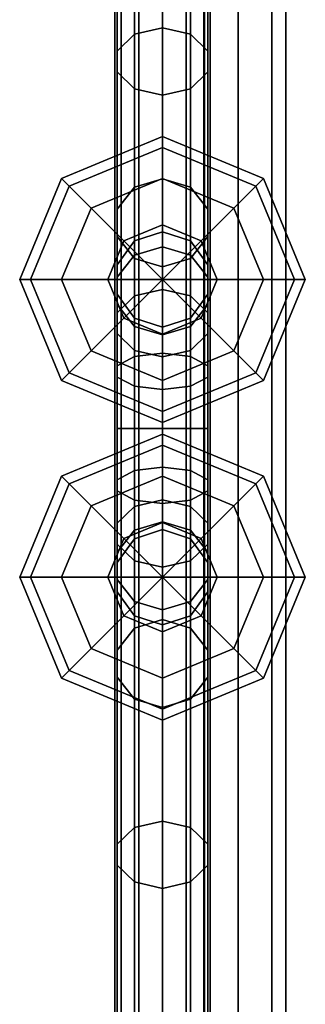
# Model space of a CAD drawing. Extents: x -3515 to 3515, y -3656 to 3516.
# Drawn here: x -1189 to -1141, y -547 to -381 of the extents above; entities that cross this region are included whole.
import ezdxf

# ---------------------------------------------------------------- set-up
doc = ezdxf.new("R2010")
doc.units = 0
doc.layers.add('001', color=4, linetype='CONTINUOUS')

msp = doc.modelspace()

# ---------------------------------------------------------------- linework, layer by layer
at = {"layer": '001', "color": 0}
for points in [[(-1172.958422, -1036.118365, 2456.375), (-1171.886625, -1036.118365, 2460.375), (-1171.886625, 0, 2460.375), (-1171.886625, 1036.118365, 2460.375), (-1172.958422, 1036.118365, 2456.375), (-1172.958422, 0, 2456.375)], [(-1171.886625, -1036.118365, 2452.375), (-1172.958422, -1036.118365, 2456.375), (-1172.958422, 0, 2456.375), (-1172.958422, 1036.118365, 2456.375), (-1171.886625, 1036.118365, 2452.375), (-1171.886625, 0, 2452.375)], [(-1171.886625, -1036.118365, 2460.375), (-1168.958422, -1036.118365, 2463.303203), (-1168.958422, 0, 2463.303203), (-1168.958422, 1036.118365, 2463.303203), (-1171.886625, 1036.118365, 2460.375), (-1171.886625, 0, 2460.375)], [(-1168.958422, -1036.118365, 2449.446797), (-1171.886625, -1036.118365, 2452.375), (-1171.886625, 0, 2452.375), (-1171.886625, 1036.118365, 2452.375), (-1168.958422, 1036.118365, 2449.446797), (-1168.958422, 0, 2449.446797)], [(-1168.958422, -1036.118365, 2463.303203), (-1164.958422, -1036.118365, 2464.375), (-1164.958422, 0, 2464.375), (-1164.958422, 1036.118365, 2464.375), (-1168.958422, 1036.118365, 2463.303203), (-1168.958422, 0, 2463.303203)], [(-1164.958422, -1036.118365, 2448.375), (-1168.958422, -1036.118365, 2449.446797), (-1168.958422, 0, 2449.446797), (-1168.958422, 1036.118365, 2449.446797), (-1164.958422, 1036.118365, 2448.375), (-1164.958422, 0, 2448.375)], [(-1160.958422, -1036.118365, 2449.446797), (-1164.958422, -1036.118365, 2448.375), (-1164.958422, 0, 2448.375), (-1164.958422, 1036.118365, 2448.375), (-1160.958422, 1036.118365, 2449.446797), (-1160.958422, 0, 2449.446797)], [(-1164.958422, -1036.118365, 2464.375), (-1160.958422, -1036.118365, 2463.303203), (-1160.958422, 0, 2463.303203), (-1160.958422, 1036.118365, 2463.303203), (-1164.958422, 1036.118365, 2464.375), (-1164.958422, 0, 2464.375)], [(-1158.030219, -1036.118365, 2452.375), (-1160.958422, -1036.118365, 2449.446797), (-1160.958422, 0, 2449.446797), (-1160.958422, 1036.118365, 2449.446797), (-1158.030219, 1036.118365, 2452.375), (-1158.030219, 0, 2452.375)], [(-1160.958422, -1036.118365, 2463.303203), (-1158.030219, -1036.118365, 2460.375), (-1158.030219, 0, 2460.375), (-1158.030219, 1036.118365, 2460.375), (-1160.958422, 1036.118365, 2463.303203), (-1160.958422, 0, 2463.303203)], [(-1156.958422, -1036.118365, 2456.375), (-1158.030219, -1036.118365, 2452.375), (-1158.030219, 0, 2452.375), (-1158.030219, 1036.118365, 2452.375), (-1156.958422, 1036.118365, 2456.375), (-1156.958422, 0, 2456.375)], [(-1158.030219, -1036.118365, 2460.375), (-1156.958422, -1036.118365, 2456.375), (-1156.958422, 0, 2456.375), (-1156.958422, 1036.118365, 2456.375), (-1158.030219, 1036.118365, 2460.375), (-1158.030219, 0, 2460.375)], [(-1152.2305, -569.735904, 902.81779), (-1152.2305, -272.5777, 688.229673), (-1157.887354, -273.710808, 686.17111), (-1157.887354, -571.30274, 901.072437)], [(-1146.573646, -571.30274, 901.072437), (-1146.573646, -273.710808, 686.17111), (-1152.2305, -272.5777, 688.229673), (-1152.2305, -569.735904, 902.81779)], [(-1157.887354, -571.30274, 901.072437), (-1157.887354, -273.710808, 686.17111), (-1160.2305, -276.446374, 681.201298), (-1160.2305, -575.085417, 896.85878)], [(-1144.2305, -575.085417, 896.85878), (-1144.2305, -276.446374, 681.201298), (-1146.573646, -273.710808, 686.17111), (-1146.573646, -571.30274, 901.072437)], [(-1160.2305, -575.085417, 896.85878), (-1160.2305, -276.446374, 681.201298), (-1157.887354, -279.18194, 676.231486), (-1157.887354, -578.868094, 892.645123)], [(-1146.573646, -578.868094, 892.645123), (-1146.573646, -279.18194, 676.231486), (-1144.2305, -276.446374, 681.201298), (-1144.2305, -575.085417, 896.85878)], [(-1157.887354, -578.868094, 892.645123), (-1157.887354, -279.18194, 676.231486), (-1152.2305, -280.315048, 674.172923), (-1152.2305, -580.434931, 890.89977)], [(-1152.2305, -580.434931, 890.89977), (-1152.2305, -280.315048, 674.172923), (-1146.573646, -279.18194, 676.231486), (-1146.573646, -578.868094, 892.645123)], [(-1172.566874, -346.889384, 2206.174014), (-1172.566874, -386.640284, 2232.734716), (-1169.660704, -383.811856, 2235.563144), (-1169.660704, -345.35865, 2209.869532)], [(-1169.660704, -345.35865, 2209.869532), (-1169.660704, -383.811856, 2235.563144), (-1164.958422, -382.731493, 2236.643507), (-1164.958422, -344.773962, 2211.281095)], [(-1164.958422, -344.773962, 2211.281095), (-1164.958422, -382.731493, 2236.643507), (-1160.25614, -383.811856, 2235.563144), (-1160.25614, -345.35865, 2209.869532)], [(-1160.25614, -345.35865, 2209.869532), (-1160.25614, -383.811856, 2235.563144), (-1157.34997, -386.640284, 2232.734716), (-1157.34997, -346.889384, 2206.174014)], [(-1172.566874, -348.781475, 2201.606103), (-1172.566874, -390.136412, 2229.238588), (-1172.566874, -386.640284, 2232.734716), (-1172.566874, -346.889384, 2206.174014)], [(-1157.34997, -346.889384, 2206.174014), (-1157.34997, -386.640284, 2232.734716), (-1157.34997, -390.136412, 2229.238588), (-1157.34997, -348.781475, 2201.606103)], [(-1169.660704, -350.312208, 2197.910584), (-1169.660704, -392.964839, 2226.410161), (-1172.566874, -390.136412, 2229.238588), (-1172.566874, -348.781475, 2201.606103)], [(-1157.34997, -348.781475, 2201.606103), (-1157.34997, -390.136412, 2229.238588), (-1160.25614, -392.964839, 2226.410161), (-1160.25614, -350.312208, 2197.910584)], [(-1164.958422, -350.896897, 2196.499022), (-1164.958422, -394.045202, 2225.329798), (-1169.660704, -392.964839, 2226.410161), (-1169.660704, -350.312208, 2197.910584)], [(-1160.25614, -350.312208, 2197.910584), (-1160.25614, -392.964839, 2226.410161), (-1164.958422, -394.045202, 2225.329798), (-1164.958422, -350.896897, 2196.499022)], [(-1169.660704, -383.811856, 2235.563144), (-1169.660704, -409.505468, 2274.01635), (-1164.958422, -408.093905, 2274.601038), (-1164.958422, -382.731493, 2236.643507)], [(-1164.958422, -382.731493, 2236.643507), (-1164.958422, -408.093905, 2274.601038), (-1160.25614, -409.505468, 2274.01635), (-1160.25614, -383.811856, 2235.563144)], [(-1172.566874, -386.640284, 2232.734716), (-1172.566874, -413.200986, 2272.485616), (-1169.660704, -409.505468, 2274.01635), (-1169.660704, -383.811856, 2235.563144)], [(-1160.25614, -383.811856, 2235.563144), (-1160.25614, -409.505468, 2274.01635), (-1157.34997, -413.200986, 2272.485616), (-1157.34997, -386.640284, 2232.734716)], [(-1172.566874, -390.136412, 2229.238588), (-1172.566874, -417.768897, 2270.593525), (-1172.566874, -413.200986, 2272.485616), (-1172.566874, -386.640284, 2232.734716)], [(-1157.34997, -386.640284, 2232.734716), (-1157.34997, -413.200986, 2272.485616), (-1157.34997, -417.768897, 2270.593525), (-1157.34997, -390.136412, 2229.238588)], [(-1169.660704, -392.964839, 2226.410161), (-1169.660704, -421.464416, 2269.062792), (-1172.566874, -417.768897, 2270.593525), (-1172.566874, -390.136412, 2229.238588)], [(-1157.34997, -390.136412, 2229.238588), (-1157.34997, -417.768897, 2270.593525), (-1160.25614, -421.464416, 2269.062792), (-1160.25614, -392.964839, 2226.410161)], [(-1164.958422, -394.045202, 2225.329798), (-1164.958422, -422.875978, 2268.478103), (-1169.660704, -421.464416, 2269.062792), (-1169.660704, -392.964839, 2226.410161)], [(-1160.25614, -392.964839, 2226.410161), (-1160.25614, -421.464416, 2269.062792), (-1164.958422, -422.875978, 2268.478103), (-1164.958422, -394.045202, 2225.329798)], [(-1181.928985, -408.029437, 2456.375), (-1164.958422, -401, 2456.375), (-1164.958422, -402.826891, 2447.190598), (-1180.637178, -409.321244, 2447.190598)], [(-1180.637178, -409.321244, 2465.559402), (-1164.958422, -402.826891, 2465.559402), (-1164.958422, -401, 2456.375), (-1181.928985, -408.029437, 2456.375)], [(-1164.958422, -401, 2456.375), (-1147.987859, -408.029437, 2456.375), (-1149.279666, -409.321244, 2447.190598), (-1164.958422, -402.826891, 2447.190598)], [(-1164.958422, -402.826891, 2465.559402), (-1149.279666, -409.321244, 2465.559402), (-1147.987859, -408.029437, 2456.375), (-1164.958422, -401, 2456.375)], [(-1180.637178, -409.321244, 2447.190598), (-1164.958422, -402.826891, 2447.190598), (-1164.958422, -408.029437, 2439.404437), (-1176.958422, -413, 2439.404437)], [(-1176.958422, -413, 2473.345563), (-1164.958422, -408.029437, 2473.345563), (-1164.958422, -402.826891, 2465.559402), (-1180.637178, -409.321244, 2465.559402)], [(-1164.958422, -402.826891, 2447.190598), (-1149.279666, -409.321244, 2447.190598), (-1152.958422, -413, 2439.404437), (-1164.958422, -408.029437, 2439.404437)], [(-1164.958422, -408.029437, 2473.345563), (-1152.958422, -413, 2473.345563), (-1149.279666, -409.321244, 2465.559402), (-1164.958422, -402.826891, 2465.559402)], [(-1188.958422, -425, 2456.375), (-1181.928985, -408.029437, 2456.375), (-1180.637178, -409.321244, 2447.190598), (-1187.131531, -425, 2447.190598)], [(-1187.131531, -425, 2465.559402), (-1180.637178, -409.321244, 2465.559402), (-1181.928985, -408.029437, 2456.375), (-1188.958422, -425, 2456.375)], [(-1176.958422, -413, 2439.404437), (-1164.958422, -408.029437, 2439.404437), (-1164.958422, -415.815598, 2434.201891), (-1171.452775, -418.505647, 2434.201891)], [(-1171.452775, -418.505647, 2478.548109), (-1164.958422, -415.815598, 2478.548109), (-1164.958422, -408.029437, 2473.345563), (-1176.958422, -413, 2473.345563)], [(-1169.660704, -409.505468, 2274.01635), (-1169.660704, -418.527864, 2319.375), (-1164.958422, -417, 2319.375), (-1164.958422, -408.093905, 2274.601038)], [(-1164.958422, -408.029437, 2439.404437), (-1152.958422, -413, 2439.404437), (-1158.464069, -418.505647, 2434.201891), (-1164.958422, -415.815598, 2434.201891)], [(-1164.958422, -415.815598, 2478.548109), (-1158.464069, -418.505647, 2478.548109), (-1152.958422, -413, 2473.345563), (-1164.958422, -408.029437, 2473.345563)], [(-1164.958422, -408.093905, 2274.601038), (-1164.958422, -417, 2319.375), (-1160.25614, -418.527864, 2319.375), (-1160.25614, -409.505468, 2274.01635)], [(-1147.987859, -408.029437, 2456.375), (-1140.958422, -425, 2456.375), (-1142.785313, -425, 2447.190598), (-1149.279666, -409.321244, 2447.190598)], [(-1149.279666, -409.321244, 2465.559402), (-1142.785313, -425, 2465.559402), (-1140.958422, -425, 2456.375), (-1147.987859, -408.029437, 2456.375)], [(-1187.131531, -425, 2447.190598), (-1180.637178, -409.321244, 2447.190598), (-1176.958422, -413, 2439.404437), (-1181.928985, -425, 2439.404437)], [(-1181.928985, -425, 2473.345563), (-1176.958422, -413, 2473.345563), (-1180.637178, -409.321244, 2465.559402), (-1187.131531, -425, 2465.559402)], [(-1172.566874, -413.200986, 2272.485616), (-1172.566874, -422.527864, 2319.375), (-1169.660704, -418.527864, 2319.375), (-1169.660704, -409.505468, 2274.01635)], [(-1160.25614, -409.505468, 2274.01635), (-1160.25614, -418.527864, 2319.375), (-1157.34997, -422.527864, 2319.375), (-1157.34997, -413.200986, 2272.485616)], [(-1149.279666, -409.321244, 2447.190598), (-1142.785313, -425, 2447.190598), (-1147.987859, -425, 2439.404437), (-1152.958422, -413, 2439.404437)], [(-1152.958422, -413, 2473.345563), (-1147.987859, -425, 2473.345563), (-1142.785313, -425, 2465.559402), (-1149.279666, -409.321244, 2465.559402)], [(-1181.928985, -425, 2439.404437), (-1176.958422, -413, 2439.404437), (-1171.452775, -418.505647, 2434.201891), (-1174.142824, -425, 2434.201891)], [(-1174.142824, -425, 2478.548109), (-1171.452775, -418.505647, 2478.548109), (-1176.958422, -413, 2473.345563), (-1181.928985, -425, 2473.345563)], [(-1172.566874, -417.768897, 2270.593525), (-1172.566874, -427.472136, 2319.375), (-1172.566874, -427.472136, 2513.375), (-1172.566874, -429.186968, 2521.99604), (-1172.566874, -424.619056, 2523.888131), (-1172.566874, -422.527864, 2513.375), (-1172.566874, -422.527864, 2319.375), (-1172.566874, -413.200986, 2272.485616)], [(-1152.958422, -413, 2439.404437), (-1147.987859, -425, 2439.404437), (-1155.77402, -425, 2434.201891), (-1158.464069, -418.505647, 2434.201891)], [(-1158.464069, -418.505647, 2478.548109), (-1155.77402, -425, 2478.548109), (-1147.987859, -425, 2473.345563), (-1152.958422, -413, 2473.345563)], [(-1157.34997, -413.200986, 2272.485616), (-1157.34997, -422.527864, 2319.375), (-1157.34997, -422.527864, 2513.375), (-1157.34997, -424.619056, 2523.888131), (-1157.34997, -429.186968, 2521.99604), (-1157.34997, -427.472136, 2513.375), (-1157.34997, -427.472136, 2319.375), (-1157.34997, -417.768897, 2270.593525)], [(-1171.452775, -418.505647, 2434.201891), (-1164.958422, -415.815598, 2434.201891), (-1164.958422, -425, 2432.375)], [(-1164.958422, -415.815598, 2478.548109), (-1171.452775, -418.505647, 2478.548109), (-1164.958422, -425, 2480.375)], [(-1164.958422, -415.815598, 2434.201891), (-1158.464069, -418.505647, 2434.201891), (-1164.958422, -425, 2432.375)], [(-1158.464069, -418.505647, 2478.548109), (-1164.958422, -415.815598, 2478.548109), (-1164.958422, -425, 2480.375)], [(-1169.660704, -421.464416, 2269.062792), (-1169.660704, -431.472136, 2319.375), (-1172.566874, -427.472136, 2319.375), (-1172.566874, -417.768897, 2270.593525)], [(-1169.660704, -418.527864, 2513.375), (-1169.660704, -420.923538, 2525.418865), (-1164.958422, -419.511975, 2526.003553), (-1164.958422, -417, 2513.375)], [(-1164.958422, -417, 2513.375), (-1164.958422, -417, 2319.375), (-1169.660704, -418.527864, 2319.375), (-1169.660704, -418.527864, 2513.375)], [(-1164.958422, -417, 2513.375), (-1164.958422, -419.511975, 2526.003553), (-1160.25614, -420.923538, 2525.418865), (-1160.25614, -418.527864, 2513.375)], [(-1160.25614, -418.527864, 2513.375), (-1160.25614, -418.527864, 2319.375), (-1164.958422, -417, 2319.375), (-1164.958422, -417, 2513.375)], [(-1157.34997, -417.768897, 2270.593525), (-1157.34997, -427.472136, 2319.375), (-1160.25614, -431.472136, 2319.375), (-1160.25614, -421.464416, 2269.062792)], [(-1174.142824, -425, 2434.201891), (-1171.452775, -418.505647, 2434.201891), (-1164.958422, -425, 2432.375)], [(-1171.452775, -418.505647, 2478.548109), (-1174.142824, -425, 2478.548109), (-1164.958422, -425, 2480.375)], [(-1172.566874, -422.527864, 2513.375), (-1172.566874, -424.619056, 2523.888131), (-1169.660704, -420.923538, 2525.418865), (-1169.660704, -418.527864, 2513.375)], [(-1169.660704, -418.527864, 2513.375), (-1169.660704, -418.527864, 2319.375), (-1172.566874, -422.527864, 2319.375), (-1172.566874, -422.527864, 2513.375)], [(-1169.660704, -420.923538, 2525.418865), (-1169.660704, -427.745839, 2535.629161), (-1164.958422, -426.665476, 2536.709524), (-1164.958422, -419.511975, 2526.003553)], [(-1158.464069, -418.505647, 2434.201891), (-1155.77402, -425, 2434.201891), (-1164.958422, -425, 2432.375)], [(-1155.77402, -425, 2478.548109), (-1158.464069, -418.505647, 2478.548109), (-1164.958422, -425, 2480.375)], [(-1164.958422, -419.511975, 2526.003553), (-1164.958422, -426.665476, 2536.709524), (-1160.25614, -427.745839, 2535.629161), (-1160.25614, -420.923538, 2525.418865)], [(-1160.25614, -418.527864, 2513.375), (-1160.25614, -420.923538, 2525.418865), (-1157.34997, -424.619056, 2523.888131), (-1157.34997, -422.527864, 2513.375)], [(-1157.34997, -422.527864, 2513.375), (-1157.34997, -422.527864, 2319.375), (-1160.25614, -418.527864, 2319.375), (-1160.25614, -418.527864, 2513.375)], [(-1172.566874, -424.619056, 2523.888131), (-1172.566874, -430.574266, 2532.800734), (-1169.660704, -427.745839, 2535.629161), (-1169.660704, -420.923538, 2525.418865)], [(-1164.958422, -422.875978, 2268.478103), (-1164.958422, -433, 2319.375), (-1169.660704, -431.472136, 2319.375), (-1169.660704, -421.464416, 2269.062792)], [(-1160.25614, -421.464416, 2269.062792), (-1160.25614, -431.472136, 2319.375), (-1164.958422, -433, 2319.375), (-1164.958422, -422.875978, 2268.478103)], [(-1160.25614, -420.923538, 2525.418865), (-1160.25614, -427.745839, 2535.629161), (-1157.34997, -430.574266, 2532.800734), (-1157.34997, -424.619056, 2523.888131)], [(-1172.566874, -429.186968, 2521.99604), (-1172.566874, -434.070395, 2529.304605), (-1172.566874, -430.574266, 2532.800734), (-1172.566874, -424.619056, 2523.888131)], [(-1157.34997, -424.619056, 2523.888131), (-1157.34997, -430.574266, 2532.800734), (-1157.34997, -434.070395, 2529.304605), (-1157.34997, -429.186968, 2521.99604)], [(-1181.928985, -441.970563, 2456.375), (-1188.958422, -425, 2456.375), (-1187.131531, -425, 2447.190598), (-1180.637178, -440.678756, 2447.190598)], [(-1180.637178, -440.678756, 2465.559402), (-1187.131531, -425, 2465.559402), (-1188.958422, -425, 2456.375), (-1181.928985, -441.970563, 2456.375)], [(-1180.637178, -440.678756, 2447.190598), (-1187.131531, -425, 2447.190598), (-1181.928985, -425, 2439.404437), (-1176.958422, -437, 2439.404437)], [(-1176.958422, -437, 2473.345563), (-1181.928985, -425, 2473.345563), (-1187.131531, -425, 2465.559402), (-1180.637178, -440.678756, 2465.559402)], [(-1176.958422, -437, 2439.404437), (-1181.928985, -425, 2439.404437), (-1174.142824, -425, 2434.201891), (-1171.452775, -431.494353, 2434.201891)], [(-1171.452775, -431.494353, 2478.548109), (-1174.142824, -425, 2478.548109), (-1181.928985, -425, 2473.345563), (-1176.958422, -437, 2473.345563)], [(-1171.452775, -431.494353, 2434.201891), (-1174.142824, -425, 2434.201891), (-1164.958422, -425, 2432.375)], [(-1174.142824, -425, 2478.548109), (-1171.452775, -431.494353, 2478.548109), (-1164.958422, -425, 2480.375)], [(-1164.958422, -434.184402, 2434.201891), (-1171.452775, -431.494353, 2434.201891), (-1164.958422, -425, 2432.375)], [(-1171.452775, -431.494353, 2478.548109), (-1164.958422, -434.184402, 2478.548109), (-1164.958422, -425, 2480.375)], [(-1155.77402, -425, 2434.201891), (-1158.464069, -431.494353, 2434.201891), (-1164.958422, -425, 2432.375)], [(-1158.464069, -431.494353, 2434.201891), (-1164.958422, -434.184402, 2434.201891), (-1164.958422, -425, 2432.375)], [(-1158.464069, -431.494353, 2478.548109), (-1155.77402, -425, 2478.548109), (-1164.958422, -425, 2480.375)], [(-1164.958422, -434.184402, 2478.548109), (-1158.464069, -431.494353, 2478.548109), (-1164.958422, -425, 2480.375)], [(-1147.987859, -425, 2439.404437), (-1152.958422, -437, 2439.404437), (-1158.464069, -431.494353, 2434.201891), (-1155.77402, -425, 2434.201891)], [(-1155.77402, -425, 2478.548109), (-1158.464069, -431.494353, 2478.548109), (-1152.958422, -437, 2473.345563), (-1147.987859, -425, 2473.345563)], [(-1142.785313, -425, 2447.190598), (-1149.279666, -440.678756, 2447.190598), (-1152.958422, -437, 2439.404437), (-1147.987859, -425, 2439.404437)], [(-1147.987859, -425, 2473.345563), (-1152.958422, -437, 2473.345563), (-1149.279666, -440.678756, 2465.559402), (-1142.785313, -425, 2465.559402)], [(-1140.958422, -425, 2456.375), (-1147.987859, -441.970563, 2456.375), (-1149.279666, -440.678756, 2447.190598), (-1142.785313, -425, 2447.190598)], [(-1142.785313, -425, 2465.559402), (-1149.279666, -440.678756, 2465.559402), (-1147.987859, -441.970563, 2456.375), (-1140.958422, -425, 2456.375)], [(-1169.660704, -431.472136, 2513.375), (-1169.660704, -432.882486, 2520.465307), (-1172.566874, -429.186968, 2521.99604), (-1172.566874, -427.472136, 2513.375)], [(-1172.566874, -427.472136, 2513.375), (-1172.566874, -427.472136, 2319.375), (-1169.660704, -431.472136, 2319.375), (-1169.660704, -431.472136, 2513.375)], [(-1172.566874, -430.574266, 2532.800734), (-1172.566874, -439.486869, 2538.755944), (-1169.660704, -437.956135, 2542.451462), (-1169.660704, -427.745839, 2535.629161)], [(-1169.660704, -427.745839, 2535.629161), (-1169.660704, -437.956135, 2542.451462), (-1164.958422, -437.371447, 2543.863025), (-1164.958422, -426.665476, 2536.709524)], [(-1164.958422, -426.665476, 2536.709524), (-1164.958422, -437.371447, 2543.863025), (-1160.25614, -437.956135, 2542.451462), (-1160.25614, -427.745839, 2535.629161)], [(-1157.34997, -427.472136, 2513.375), (-1157.34997, -429.186968, 2521.99604), (-1160.25614, -432.882486, 2520.465307), (-1160.25614, -431.472136, 2513.375)], [(-1160.25614, -431.472136, 2513.375), (-1160.25614, -431.472136, 2319.375), (-1157.34997, -427.472136, 2319.375), (-1157.34997, -427.472136, 2513.375)], [(-1160.25614, -427.745839, 2535.629161), (-1160.25614, -437.956135, 2542.451462), (-1157.34997, -439.486869, 2538.755944), (-1157.34997, -430.574266, 2532.800734)], [(-1169.660704, -432.882486, 2520.465307), (-1169.660704, -436.898822, 2526.476178), (-1172.566874, -434.070395, 2529.304605), (-1172.566874, -429.186968, 2521.99604)], [(-1157.34997, -429.186968, 2521.99604), (-1157.34997, -434.070395, 2529.304605), (-1160.25614, -436.898822, 2526.476178), (-1160.25614, -432.882486, 2520.465307)], [(-1164.958422, -441.970563, 2439.404437), (-1176.958422, -437, 2439.404437), (-1171.452775, -431.494353, 2434.201891), (-1164.958422, -434.184402, 2434.201891)], [(-1164.958422, -434.184402, 2478.548109), (-1171.452775, -431.494353, 2478.548109), (-1176.958422, -437, 2473.345563), (-1164.958422, -441.970563, 2473.345563)], [(-1172.566874, -434.070395, 2529.304605), (-1172.566874, -441.37896, 2534.188033), (-1172.566874, -439.486869, 2538.755944), (-1172.566874, -430.574266, 2532.800734)], [(-1164.958422, -433, 2513.375), (-1164.958422, -434.294048, 2519.880618), (-1169.660704, -432.882486, 2520.465307), (-1169.660704, -431.472136, 2513.375)], [(-1169.660704, -431.472136, 2513.375), (-1169.660704, -431.472136, 2319.375), (-1164.958422, -433, 2319.375), (-1164.958422, -433, 2513.375)], [(-1160.25614, -431.472136, 2513.375), (-1160.25614, -432.882486, 2520.465307), (-1164.958422, -434.294048, 2519.880618), (-1164.958422, -433, 2513.375)], [(-1164.958422, -433, 2513.375), (-1164.958422, -433, 2319.375), (-1160.25614, -431.472136, 2319.375), (-1160.25614, -431.472136, 2513.375)], [(-1152.958422, -437, 2439.404437), (-1164.958422, -441.970563, 2439.404437), (-1164.958422, -434.184402, 2434.201891), (-1158.464069, -431.494353, 2434.201891)], [(-1158.464069, -431.494353, 2478.548109), (-1164.958422, -434.184402, 2478.548109), (-1164.958422, -441.970563, 2473.345563), (-1152.958422, -437, 2473.345563)], [(-1157.34997, -430.574266, 2532.800734), (-1157.34997, -439.486869, 2538.755944), (-1157.34997, -441.37896, 2534.188033), (-1157.34997, -434.070395, 2529.304605)], [(-1164.958422, -434.294048, 2519.880618), (-1164.958422, -437.979185, 2525.395815), (-1169.660704, -436.898822, 2526.476178), (-1169.660704, -432.882486, 2520.465307)], [(-1160.25614, -432.882486, 2520.465307), (-1160.25614, -436.898822, 2526.476178), (-1164.958422, -437.979185, 2525.395815), (-1164.958422, -434.294048, 2519.880618)], [(-1169.660704, -436.898822, 2526.476178), (-1169.660704, -442.909693, 2530.492514), (-1172.566874, -441.37896, 2534.188033), (-1172.566874, -434.070395, 2529.304605)], [(-1157.34997, -434.070395, 2529.304605), (-1157.34997, -441.37896, 2534.188033), (-1160.25614, -442.909693, 2530.492514), (-1160.25614, -436.898822, 2526.476178)], [(-1164.958422, -447.173109, 2447.190598), (-1180.637178, -440.678756, 2447.190598), (-1176.958422, -437, 2439.404437), (-1164.958422, -441.970563, 2439.404437)], [(-1164.958422, -441.970563, 2473.345563), (-1176.958422, -437, 2473.345563), (-1180.637178, -440.678756, 2465.559402), (-1164.958422, -447.173109, 2465.559402)], [(-1172.566874, -439.486869, 2538.755944), (-1172.566874, -450, 2540.847136), (-1169.660704, -450, 2544.847136), (-1169.660704, -437.956135, 2542.451462)], [(-1164.958422, -437.979185, 2525.395815), (-1164.958422, -443.494382, 2529.080952), (-1169.660704, -442.909693, 2530.492514), (-1169.660704, -436.898822, 2526.476178)], [(-1169.660704, -437.956135, 2542.451462), (-1169.660704, -450, 2544.847136), (-1164.958422, -450, 2546.375), (-1164.958422, -437.371447, 2543.863025)], [(-1160.25614, -436.898822, 2526.476178), (-1160.25614, -442.909693, 2530.492514), (-1164.958422, -443.494382, 2529.080952), (-1164.958422, -437.979185, 2525.395815)], [(-1149.279666, -440.678756, 2447.190598), (-1164.958422, -447.173109, 2447.190598), (-1164.958422, -441.970563, 2439.404437), (-1152.958422, -437, 2439.404437)], [(-1152.958422, -437, 2473.345563), (-1164.958422, -441.970563, 2473.345563), (-1164.958422, -447.173109, 2465.559402), (-1149.279666, -440.678756, 2465.559402)], [(-1164.958422, -437.371447, 2543.863025), (-1164.958422, -450, 2546.375), (-1160.25614, -450, 2544.847136), (-1160.25614, -437.956135, 2542.451462)], [(-1160.25614, -437.956135, 2542.451462), (-1160.25614, -450, 2544.847136), (-1157.34997, -450, 2540.847136), (-1157.34997, -439.486869, 2538.755944)], [(-1172.566874, -441.37896, 2534.188033), (-1172.566874, -450, 2535.902864), (-1172.566874, -450, 2540.847136), (-1172.566874, -439.486869, 2538.755944)], [(-1157.34997, -439.486869, 2538.755944), (-1157.34997, -450, 2540.847136), (-1157.34997, -450, 2535.902864), (-1157.34997, -441.37896, 2534.188033)], [(-1164.958422, -449, 2456.375), (-1181.928985, -441.970563, 2456.375), (-1180.637178, -440.678756, 2447.190598), (-1164.958422, -447.173109, 2447.190598)], [(-1164.958422, -447.173109, 2465.559402), (-1180.637178, -440.678756, 2465.559402), (-1181.928985, -441.970563, 2456.375), (-1164.958422, -449, 2456.375)], [(-1169.660704, -442.909693, 2530.492514), (-1169.660704, -450, 2531.902864), (-1172.566874, -450, 2535.902864), (-1172.566874, -441.37896, 2534.188033)], [(-1147.987859, -441.970563, 2456.375), (-1164.958422, -449, 2456.375), (-1164.958422, -447.173109, 2447.190598), (-1149.279666, -440.678756, 2447.190598)], [(-1149.279666, -440.678756, 2465.559402), (-1164.958422, -447.173109, 2465.559402), (-1164.958422, -449, 2456.375), (-1147.987859, -441.970563, 2456.375)], [(-1157.34997, -441.37896, 2534.188033), (-1157.34997, -450, 2535.902864), (-1160.25614, -450, 2531.902864), (-1160.25614, -442.909693, 2530.492514)], [(-1164.958422, -443.494382, 2529.080952), (-1164.958422, -450, 2530.375), (-1169.660704, -450, 2531.902864), (-1169.660704, -442.909693, 2530.492514)], [(-1160.25614, -442.909693, 2530.492514), (-1160.25614, -450, 2531.902864), (-1164.958422, -450, 2530.375), (-1164.958422, -443.494382, 2529.080952)], [(-1164.958422, -452.826891, 2447.190598), (-1180.637178, -459.321244, 2447.190598), (-1181.928985, -458.029437, 2456.375), (-1164.958422, -451, 2456.375)], [(-1164.958422, -451, 2456.375), (-1181.928985, -458.029437, 2456.375), (-1180.637178, -459.321244, 2465.559402), (-1164.958422, -452.826891, 2465.559402)], [(-1169.660704, -450, 2531.902864), (-1169.660704, -457.090307, 2530.492514), (-1172.566874, -458.62104, 2534.188033), (-1172.566874, -450, 2535.902864)], [(-1172.566874, -450, 2535.902864), (-1172.566874, -458.62104, 2534.188033), (-1172.566874, -460.513131, 2538.755944), (-1172.566874, -450, 2540.847136)], [(-1172.566874, -450, 2540.847136), (-1172.566874, -460.513131, 2538.755944), (-1169.660704, -462.043865, 2542.451462), (-1169.660704, -450, 2544.847136)], [(-1164.958422, -450, 2530.375), (-1164.958422, -456.505618, 2529.080952), (-1169.660704, -457.090307, 2530.492514), (-1169.660704, -450, 2531.902864)], [(-1169.660704, -450, 2544.847136), (-1169.660704, -462.043865, 2542.451462), (-1164.958422, -462.628553, 2543.863025), (-1164.958422, -450, 2546.375)], [(-1164.958422, -450, 2546.375), (-1164.958422, -462.628553, 2543.863025), (-1160.25614, -462.043865, 2542.451462), (-1160.25614, -450, 2544.847136)], [(-1160.25614, -450, 2531.902864), (-1160.25614, -457.090307, 2530.492514), (-1164.958422, -456.505618, 2529.080952), (-1164.958422, -450, 2530.375)], [(-1149.279666, -459.321244, 2447.190598), (-1164.958422, -452.826891, 2447.190598), (-1164.958422, -451, 2456.375), (-1147.987859, -458.029437, 2456.375)], [(-1147.987859, -458.029437, 2456.375), (-1164.958422, -451, 2456.375), (-1164.958422, -452.826891, 2465.559402), (-1149.279666, -459.321244, 2465.559402)], [(-1160.25614, -450, 2544.847136), (-1160.25614, -462.043865, 2542.451462), (-1157.34997, -460.513131, 2538.755944), (-1157.34997, -450, 2540.847136)], [(-1157.34997, -450, 2535.902864), (-1157.34997, -458.62104, 2534.188033), (-1160.25614, -457.090307, 2530.492514), (-1160.25614, -450, 2531.902864)], [(-1157.34997, -450, 2540.847136), (-1157.34997, -460.513131, 2538.755944), (-1157.34997, -458.62104, 2534.188033), (-1157.34997, -450, 2535.902864)], [(-1164.958422, -458.029437, 2439.404437), (-1176.958422, -463, 2439.404437), (-1180.637178, -459.321244, 2447.190598), (-1164.958422, -452.826891, 2447.190598)], [(-1164.958422, -452.826891, 2465.559402), (-1180.637178, -459.321244, 2465.559402), (-1176.958422, -463, 2473.345563), (-1164.958422, -458.029437, 2473.345563)], [(-1152.958422, -463, 2439.404437), (-1164.958422, -458.029437, 2439.404437), (-1164.958422, -452.826891, 2447.190598), (-1149.279666, -459.321244, 2447.190598)], [(-1149.279666, -459.321244, 2465.559402), (-1164.958422, -452.826891, 2465.559402), (-1164.958422, -458.029437, 2473.345563), (-1152.958422, -463, 2473.345563)], [(-1180.637178, -459.321244, 2447.190598), (-1187.131531, -475, 2447.190598), (-1188.958422, -475, 2456.375), (-1181.928985, -458.029437, 2456.375)], [(-1181.928985, -458.029437, 2456.375), (-1188.958422, -475, 2456.375), (-1187.131531, -475, 2465.559402), (-1180.637178, -459.321244, 2465.559402)], [(-1164.958422, -465.815598, 2434.201891), (-1171.452775, -468.505647, 2434.201891), (-1176.958422, -463, 2439.404437), (-1164.958422, -458.029437, 2439.404437)], [(-1164.958422, -458.029437, 2473.345563), (-1176.958422, -463, 2473.345563), (-1171.452775, -468.505647, 2478.548109), (-1164.958422, -465.815598, 2478.548109)], [(-1169.660704, -457.090307, 2530.492514), (-1169.660704, -463.101178, 2526.476178), (-1172.566874, -465.929605, 2529.304605), (-1172.566874, -458.62104, 2534.188033)], [(-1164.958422, -456.505618, 2529.080952), (-1164.958422, -462.020815, 2525.395815), (-1169.660704, -463.101178, 2526.476178), (-1169.660704, -457.090307, 2530.492514)], [(-1160.25614, -457.090307, 2530.492514), (-1160.25614, -463.101178, 2526.476178), (-1164.958422, -462.020815, 2525.395815), (-1164.958422, -456.505618, 2529.080952)], [(-1158.464069, -468.505647, 2434.201891), (-1164.958422, -465.815598, 2434.201891), (-1164.958422, -458.029437, 2439.404437), (-1152.958422, -463, 2439.404437)], [(-1152.958422, -463, 2473.345563), (-1164.958422, -458.029437, 2473.345563), (-1164.958422, -465.815598, 2478.548109), (-1158.464069, -468.505647, 2478.548109)], [(-1157.34997, -458.62104, 2534.188033), (-1157.34997, -465.929605, 2529.304605), (-1160.25614, -463.101178, 2526.476178), (-1160.25614, -457.090307, 2530.492514)], [(-1142.785313, -475, 2447.190598), (-1149.279666, -459.321244, 2447.190598), (-1147.987859, -458.029437, 2456.375), (-1140.958422, -475, 2456.375)], [(-1140.958422, -475, 2456.375), (-1147.987859, -458.029437, 2456.375), (-1149.279666, -459.321244, 2465.559402), (-1142.785313, -475, 2465.559402)], [(-1176.958422, -463, 2439.404437), (-1181.928985, -475, 2439.404437), (-1187.131531, -475, 2447.190598), (-1180.637178, -459.321244, 2447.190598)], [(-1180.637178, -459.321244, 2465.559402), (-1187.131531, -475, 2465.559402), (-1181.928985, -475, 2473.345563), (-1176.958422, -463, 2473.345563)], [(-1172.566874, -458.62104, 2534.188033), (-1172.566874, -465.929605, 2529.304605), (-1172.566874, -469.425734, 2532.800734), (-1172.566874, -460.513131, 2538.755944)], [(-1157.34997, -460.513131, 2538.755944), (-1157.34997, -469.425734, 2532.800734), (-1157.34997, -465.929605, 2529.304605), (-1157.34997, -458.62104, 2534.188033)], [(-1147.987859, -475, 2439.404437), (-1152.958422, -463, 2439.404437), (-1149.279666, -459.321244, 2447.190598), (-1142.785313, -475, 2447.190598)], [(-1142.785313, -475, 2465.559402), (-1149.279666, -459.321244, 2465.559402), (-1152.958422, -463, 2473.345563), (-1147.987859, -475, 2473.345563)], [(-1172.566874, -460.513131, 2538.755944), (-1172.566874, -469.425734, 2532.800734), (-1169.660704, -472.254161, 2535.629161), (-1169.660704, -462.043865, 2542.451462)], [(-1160.25614, -462.043865, 2542.451462), (-1160.25614, -472.254161, 2535.629161), (-1157.34997, -469.425734, 2532.800734), (-1157.34997, -460.513131, 2538.755944)], [(-1171.452775, -468.505647, 2434.201891), (-1174.142824, -475, 2434.201891), (-1181.928985, -475, 2439.404437), (-1176.958422, -463, 2439.404437)], [(-1176.958422, -463, 2473.345563), (-1181.928985, -475, 2473.345563), (-1174.142824, -475, 2478.548109), (-1171.452775, -468.505647, 2478.548109)], [(-1164.958422, -462.020815, 2525.395815), (-1164.958422, -465.705952, 2519.880618), (-1169.660704, -467.117514, 2520.465307), (-1169.660704, -463.101178, 2526.476178)], [(-1169.660704, -462.043865, 2542.451462), (-1169.660704, -472.254161, 2535.629161), (-1164.958422, -473.334524, 2536.709524), (-1164.958422, -462.628553, 2543.863025)], [(-1160.25614, -463.101178, 2526.476178), (-1160.25614, -467.117514, 2520.465307), (-1164.958422, -465.705952, 2519.880618), (-1164.958422, -462.020815, 2525.395815)], [(-1164.958422, -462.628553, 2543.863025), (-1164.958422, -473.334524, 2536.709524), (-1160.25614, -472.254161, 2535.629161), (-1160.25614, -462.043865, 2542.451462)], [(-1155.77402, -475, 2434.201891), (-1158.464069, -468.505647, 2434.201891), (-1152.958422, -463, 2439.404437), (-1147.987859, -475, 2439.404437)], [(-1147.987859, -475, 2473.345563), (-1152.958422, -463, 2473.345563), (-1158.464069, -468.505647, 2478.548109), (-1155.77402, -475, 2478.548109)], [(-1169.660704, -463.101178, 2526.476178), (-1169.660704, -467.117514, 2520.465307), (-1172.566874, -470.813033, 2521.99604), (-1172.566874, -465.929605, 2529.304605)], [(-1157.34997, -465.929605, 2529.304605), (-1157.34997, -470.813033, 2521.99604), (-1160.25614, -467.117514, 2520.465307), (-1160.25614, -463.101178, 2526.476178)], [(-1172.566874, -465.929605, 2529.304605), (-1172.566874, -470.813033, 2521.99604), (-1172.566874, -475.380944, 2523.888131), (-1172.566874, -469.425734, 2532.800734)], [(-1164.958422, -475, 2432.375), (-1171.452775, -468.505647, 2434.201891), (-1164.958422, -465.815598, 2434.201891)], [(-1164.958422, -475, 2480.375), (-1164.958422, -465.815598, 2478.548109), (-1171.452775, -468.505647, 2478.548109)], [(-1164.958422, -465.705952, 2519.880618), (-1164.958422, -467, 2513.375), (-1169.660704, -468.527864, 2513.375), (-1169.660704, -467.117514, 2520.465307)], [(-1160.25614, -467.117514, 2520.465307), (-1160.25614, -468.527864, 2513.375), (-1164.958422, -467, 2513.375), (-1164.958422, -465.705952, 2519.880618)], [(-1164.958422, -475, 2432.375), (-1164.958422, -465.815598, 2434.201891), (-1158.464069, -468.505647, 2434.201891)], [(-1164.958422, -475, 2480.375), (-1158.464069, -468.505647, 2478.548109), (-1164.958422, -465.815598, 2478.548109)], [(-1157.34997, -469.425734, 2532.800734), (-1157.34997, -475.380944, 2523.888131), (-1157.34997, -470.813033, 2521.99604), (-1157.34997, -465.929605, 2529.304605)], [(-1169.660704, -467.117514, 2520.465307), (-1169.660704, -468.527864, 2513.375), (-1172.566874, -472.527864, 2513.375), (-1172.566874, -470.813033, 2521.99604)], [(-1164.958422, -467, 2513.375), (-1164.958422, -467, 2319.375), (-1169.660704, -468.527864, 2319.375), (-1169.660704, -468.527864, 2513.375)], [(-1169.660704, -483.535585, 2269.062792), (-1169.660704, -468.527864, 2319.375), (-1164.958422, -467, 2319.375), (-1164.958422, -482.124022, 2268.478103)], [(-1160.25614, -468.527864, 2513.375), (-1160.25614, -468.527864, 2319.375), (-1164.958422, -467, 2319.375), (-1164.958422, -467, 2513.375)], [(-1164.958422, -482.124022, 2268.478103), (-1164.958422, -467, 2319.375), (-1160.25614, -468.527864, 2319.375), (-1160.25614, -483.535585, 2269.062792)], [(-1157.34997, -470.813033, 2521.99604), (-1157.34997, -472.527864, 2513.375), (-1160.25614, -468.527864, 2513.375), (-1160.25614, -467.117514, 2520.465307)], [(-1164.958422, -475, 2432.375), (-1174.142824, -475, 2434.201891), (-1171.452775, -468.505647, 2434.201891)], [(-1164.958422, -475, 2480.375), (-1171.452775, -468.505647, 2478.548109), (-1174.142824, -475, 2478.548109)], [(-1169.660704, -468.527864, 2513.375), (-1169.660704, -468.527864, 2319.375), (-1172.566874, -472.527864, 2319.375), (-1172.566874, -472.527864, 2513.375)], [(-1172.566874, -487.231103, 2270.593525), (-1172.566874, -472.527864, 2319.375), (-1169.660704, -468.527864, 2319.375), (-1169.660704, -483.535585, 2269.062792)], [(-1172.566874, -469.425734, 2532.800734), (-1172.566874, -475.380944, 2523.888131), (-1169.660704, -479.076462, 2525.418865), (-1169.660704, -472.254161, 2535.629161)], [(-1164.958422, -475, 2432.375), (-1158.464069, -468.505647, 2434.201891), (-1155.77402, -475, 2434.201891)], [(-1164.958422, -475, 2480.375), (-1155.77402, -475, 2478.548109), (-1158.464069, -468.505647, 2478.548109)], [(-1157.34997, -472.527864, 2513.375), (-1157.34997, -472.527864, 2319.375), (-1160.25614, -468.527864, 2319.375), (-1160.25614, -468.527864, 2513.375)], [(-1160.25614, -483.535585, 2269.062792), (-1160.25614, -468.527864, 2319.375), (-1157.34997, -472.527864, 2319.375), (-1157.34997, -487.231103, 2270.593525)], [(-1160.25614, -472.254161, 2535.629161), (-1160.25614, -479.076462, 2525.418865), (-1157.34997, -475.380944, 2523.888131), (-1157.34997, -469.425734, 2532.800734)], [(-1172.566874, -475.380944, 2523.888131), (-1172.566874, -470.813033, 2521.99604), (-1172.566874, -472.527864, 2513.375), (-1172.566874, -472.527864, 2319.375), (-1172.566874, -487.231103, 2270.593525), (-1172.566874, -491.799014, 2272.485616), (-1172.566874, -477.472136, 2319.375), (-1172.566874, -477.472136, 2513.375)], [(-1157.34997, -470.813033, 2521.99604), (-1157.34997, -475.380944, 2523.888131), (-1157.34997, -477.472136, 2513.375), (-1157.34997, -477.472136, 2319.375), (-1157.34997, -491.799014, 2272.485616), (-1157.34997, -487.231103, 2270.593525), (-1157.34997, -472.527864, 2319.375), (-1157.34997, -472.527864, 2513.375)], [(-1169.660704, -472.254161, 2535.629161), (-1169.660704, -479.076462, 2525.418865), (-1164.958422, -480.488025, 2526.003553), (-1164.958422, -473.334524, 2536.709524)], [(-1164.958422, -473.334524, 2536.709524), (-1164.958422, -480.488025, 2526.003553), (-1160.25614, -479.076462, 2525.418865), (-1160.25614, -472.254161, 2535.629161)], [(-1187.131531, -475, 2447.190598), (-1180.637178, -490.678756, 2447.190598), (-1181.928985, -491.970563, 2456.375), (-1188.958422, -475, 2456.375)], [(-1188.958422, -475, 2456.375), (-1181.928985, -491.970563, 2456.375), (-1180.637178, -490.678756, 2465.559402), (-1187.131531, -475, 2465.559402)], [(-1181.928985, -475, 2439.404437), (-1176.958422, -487, 2439.404437), (-1180.637178, -490.678756, 2447.190598), (-1187.131531, -475, 2447.190598)], [(-1187.131531, -475, 2465.559402), (-1180.637178, -490.678756, 2465.559402), (-1176.958422, -487, 2473.345563), (-1181.928985, -475, 2473.345563)], [(-1174.142824, -475, 2434.201891), (-1171.452775, -481.494353, 2434.201891), (-1176.958422, -487, 2439.404437), (-1181.928985, -475, 2439.404437)], [(-1181.928985, -475, 2473.345563), (-1176.958422, -487, 2473.345563), (-1171.452775, -481.494353, 2478.548109), (-1174.142824, -475, 2478.548109)], [(-1164.958422, -475, 2432.375), (-1171.452775, -481.494353, 2434.201891), (-1174.142824, -475, 2434.201891)], [(-1164.958422, -475, 2480.375), (-1174.142824, -475, 2478.548109), (-1171.452775, -481.494353, 2478.548109)], [(-1172.566874, -475.380944, 2523.888131), (-1172.566874, -477.472136, 2513.375), (-1169.660704, -481.472136, 2513.375), (-1169.660704, -479.076462, 2525.418865)], [(-1164.958422, -475, 2432.375), (-1164.958422, -484.184402, 2434.201891), (-1171.452775, -481.494353, 2434.201891)], [(-1164.958422, -475, 2480.375), (-1171.452775, -481.494353, 2478.548109), (-1164.958422, -484.184402, 2478.548109)], [(-1164.958422, -475, 2432.375), (-1158.464069, -481.494353, 2434.201891), (-1164.958422, -484.184402, 2434.201891)], [(-1164.958422, -475, 2432.375), (-1155.77402, -475, 2434.201891), (-1158.464069, -481.494353, 2434.201891)], [(-1164.958422, -475, 2480.375), (-1164.958422, -484.184402, 2478.548109), (-1158.464069, -481.494353, 2478.548109)], [(-1164.958422, -475, 2480.375), (-1158.464069, -481.494353, 2478.548109), (-1155.77402, -475, 2478.548109)], [(-1160.25614, -479.076462, 2525.418865), (-1160.25614, -481.472136, 2513.375), (-1157.34997, -477.472136, 2513.375), (-1157.34997, -475.380944, 2523.888131)], [(-1158.464069, -481.494353, 2434.201891), (-1155.77402, -475, 2434.201891), (-1147.987859, -475, 2439.404437), (-1152.958422, -487, 2439.404437)], [(-1152.958422, -487, 2473.345563), (-1147.987859, -475, 2473.345563), (-1155.77402, -475, 2478.548109), (-1158.464069, -481.494353, 2478.548109)], [(-1152.958422, -487, 2439.404437), (-1147.987859, -475, 2439.404437), (-1142.785313, -475, 2447.190598), (-1149.279666, -490.678756, 2447.190598)], [(-1149.279666, -490.678756, 2465.559402), (-1142.785313, -475, 2465.559402), (-1147.987859, -475, 2473.345563), (-1152.958422, -487, 2473.345563)], [(-1149.279666, -490.678756, 2447.190598), (-1142.785313, -475, 2447.190598), (-1140.958422, -475, 2456.375), (-1147.987859, -491.970563, 2456.375)], [(-1147.987859, -491.970563, 2456.375), (-1140.958422, -475, 2456.375), (-1142.785313, -475, 2465.559402), (-1149.279666, -490.678756, 2465.559402)], [(-1172.566874, -477.472136, 2513.375), (-1172.566874, -477.472136, 2319.375), (-1169.660704, -481.472136, 2319.375), (-1169.660704, -481.472136, 2513.375)], [(-1169.660704, -495.494532, 2274.01635), (-1169.660704, -481.472136, 2319.375), (-1172.566874, -477.472136, 2319.375), (-1172.566874, -491.799014, 2272.485616)], [(-1160.25614, -481.472136, 2513.375), (-1160.25614, -481.472136, 2319.375), (-1157.34997, -477.472136, 2319.375), (-1157.34997, -477.472136, 2513.375)], [(-1157.34997, -491.799014, 2272.485616), (-1157.34997, -477.472136, 2319.375), (-1160.25614, -481.472136, 2319.375), (-1160.25614, -495.494532, 2274.01635)], [(-1169.660704, -479.076462, 2525.418865), (-1169.660704, -481.472136, 2513.375), (-1164.958422, -483, 2513.375), (-1164.958422, -480.488025, 2526.003553)], [(-1164.958422, -480.488025, 2526.003553), (-1164.958422, -483, 2513.375), (-1160.25614, -481.472136, 2513.375), (-1160.25614, -479.076462, 2525.418865)], [(-1171.452775, -481.494353, 2434.201891), (-1164.958422, -484.184402, 2434.201891), (-1164.958422, -491.970563, 2439.404437), (-1176.958422, -487, 2439.404437)], [(-1176.958422, -487, 2473.345563), (-1164.958422, -491.970563, 2473.345563), (-1164.958422, -484.184402, 2478.548109), (-1171.452775, -481.494353, 2478.548109)], [(-1169.660704, -481.472136, 2513.375), (-1169.660704, -481.472136, 2319.375), (-1164.958422, -483, 2319.375), (-1164.958422, -483, 2513.375)], [(-1164.958422, -496.906095, 2274.601038), (-1164.958422, -483, 2319.375), (-1169.660704, -481.472136, 2319.375), (-1169.660704, -495.494532, 2274.01635)], [(-1169.660704, -517.035161, 2226.410161), (-1169.660704, -483.535585, 2269.062792), (-1164.958422, -482.124022, 2268.478103), (-1164.958422, -515.954798, 2225.329798)], [(-1164.958422, -483, 2513.375), (-1164.958422, -483, 2319.375), (-1160.25614, -481.472136, 2319.375), (-1160.25614, -481.472136, 2513.375)], [(-1160.25614, -495.494532, 2274.01635), (-1160.25614, -481.472136, 2319.375), (-1164.958422, -483, 2319.375), (-1164.958422, -496.906095, 2274.601038)], [(-1164.958422, -484.184402, 2434.201891), (-1158.464069, -481.494353, 2434.201891), (-1152.958422, -487, 2439.404437), (-1164.958422, -491.970563, 2439.404437)], [(-1164.958422, -491.970563, 2473.345563), (-1152.958422, -487, 2473.345563), (-1158.464069, -481.494353, 2478.548109), (-1164.958422, -484.184402, 2478.548109)], [(-1164.958422, -515.954798, 2225.329798), (-1164.958422, -482.124022, 2268.478103), (-1160.25614, -483.535585, 2269.062792), (-1160.25614, -517.035161, 2226.410161)], [(-1172.566874, -519.863588, 2229.238588), (-1172.566874, -487.231103, 2270.593525), (-1169.660704, -483.535585, 2269.062792), (-1169.660704, -517.035161, 2226.410161)], [(-1160.25614, -517.035161, 2226.410161), (-1160.25614, -483.535585, 2269.062792), (-1157.34997, -487.231103, 2270.593525), (-1157.34997, -519.863588, 2229.238588)], [(-1176.958422, -487, 2439.404437), (-1164.958422, -491.970563, 2439.404437), (-1164.958422, -497.173109, 2447.190598), (-1180.637178, -490.678756, 2447.190598)], [(-1180.637178, -490.678756, 2465.559402), (-1164.958422, -497.173109, 2465.559402), (-1164.958422, -491.970563, 2473.345563), (-1176.958422, -487, 2473.345563)], [(-1172.566874, -523.359716, 2232.734716), (-1172.566874, -491.799014, 2272.485616), (-1172.566874, -487.231103, 2270.593525), (-1172.566874, -519.863588, 2229.238588)], [(-1164.958422, -491.970563, 2439.404437), (-1152.958422, -487, 2439.404437), (-1149.279666, -490.678756, 2447.190598), (-1164.958422, -497.173109, 2447.190598)], [(-1164.958422, -497.173109, 2465.559402), (-1149.279666, -490.678756, 2465.559402), (-1152.958422, -487, 2473.345563), (-1164.958422, -491.970563, 2473.345563)], [(-1157.34997, -519.863588, 2229.238588), (-1157.34997, -487.231103, 2270.593525), (-1157.34997, -491.799014, 2272.485616), (-1157.34997, -523.359716, 2232.734716)], [(-1180.637178, -490.678756, 2447.190598), (-1164.958422, -497.173109, 2447.190598), (-1164.958422, -499, 2456.375), (-1181.928985, -491.970563, 2456.375)], [(-1181.928985, -491.970563, 2456.375), (-1164.958422, -499, 2456.375), (-1164.958422, -497.173109, 2465.559402), (-1180.637178, -490.678756, 2465.559402)], [(-1164.958422, -497.173109, 2447.190598), (-1149.279666, -490.678756, 2447.190598), (-1147.987859, -491.970563, 2456.375), (-1164.958422, -499, 2456.375)], [(-1164.958422, -499, 2456.375), (-1147.987859, -491.970563, 2456.375), (-1149.279666, -490.678756, 2465.559402), (-1164.958422, -497.173109, 2465.559402)], [(-1169.660704, -526.188144, 2235.563144), (-1169.660704, -495.494532, 2274.01635), (-1172.566874, -491.799014, 2272.485616), (-1172.566874, -523.359716, 2232.734716)], [(-1157.34997, -523.359716, 2232.734716), (-1157.34997, -491.799014, 2272.485616), (-1160.25614, -495.494532, 2274.01635), (-1160.25614, -526.188144, 2235.563144)], [(-1164.958422, -527.268507, 2236.643507), (-1164.958422, -496.906095, 2274.601038), (-1169.660704, -495.494532, 2274.01635), (-1169.660704, -526.188144, 2235.563144)], [(-1160.25614, -526.188144, 2235.563144), (-1160.25614, -495.494532, 2274.01635), (-1164.958422, -496.906095, 2274.601038), (-1164.958422, -527.268507, 2236.643507)], [(-1172.566874, -561.218526, 2201.606103), (-1172.566874, -519.863588, 2229.238588), (-1169.660704, -517.035161, 2226.410161), (-1169.660704, -559.687792, 2197.910584)], [(-1169.660704, -559.687792, 2197.910584), (-1169.660704, -517.035161, 2226.410161), (-1164.958422, -515.954798, 2225.329798), (-1164.958422, -559.103104, 2196.499022)], [(-1164.958422, -559.103104, 2196.499022), (-1164.958422, -515.954798, 2225.329798), (-1160.25614, -517.035161, 2226.410161), (-1160.25614, -559.687792, 2197.910584)], [(-1160.25614, -559.687792, 2197.910584), (-1160.25614, -517.035161, 2226.410161), (-1157.34997, -519.863588, 2229.238588), (-1157.34997, -561.218526, 2201.606103)], [(-1172.566874, -563.110616, 2206.174014), (-1172.566874, -523.359716, 2232.734716), (-1172.566874, -519.863588, 2229.238588), (-1172.566874, -561.218526, 2201.606103)], [(-1157.34997, -561.218526, 2201.606103), (-1157.34997, -519.863588, 2229.238588), (-1157.34997, -523.359716, 2232.734716), (-1157.34997, -563.110616, 2206.174014)], [(-1169.660704, -564.64135, 2209.869532), (-1169.660704, -526.188144, 2235.563144), (-1172.566874, -523.359716, 2232.734716), (-1172.566874, -563.110616, 2206.174014)], [(-1157.34997, -563.110616, 2206.174014), (-1157.34997, -523.359716, 2232.734716), (-1160.25614, -526.188144, 2235.563144), (-1160.25614, -564.64135, 2209.869532)], [(-1164.958422, -565.226038, 2211.281095), (-1164.958422, -527.268507, 2236.643507), (-1169.660704, -526.188144, 2235.563144), (-1169.660704, -564.64135, 2209.869532)], [(-1160.25614, -564.64135, 2209.869532), (-1160.25614, -526.188144, 2235.563144), (-1164.958422, -527.268507, 2236.643507), (-1164.958422, -565.226038, 2211.281095)]]:
    msp.add_polyline3d(points, close=True, dxfattribs=at)

doc.saveas('drawing.dxf')
